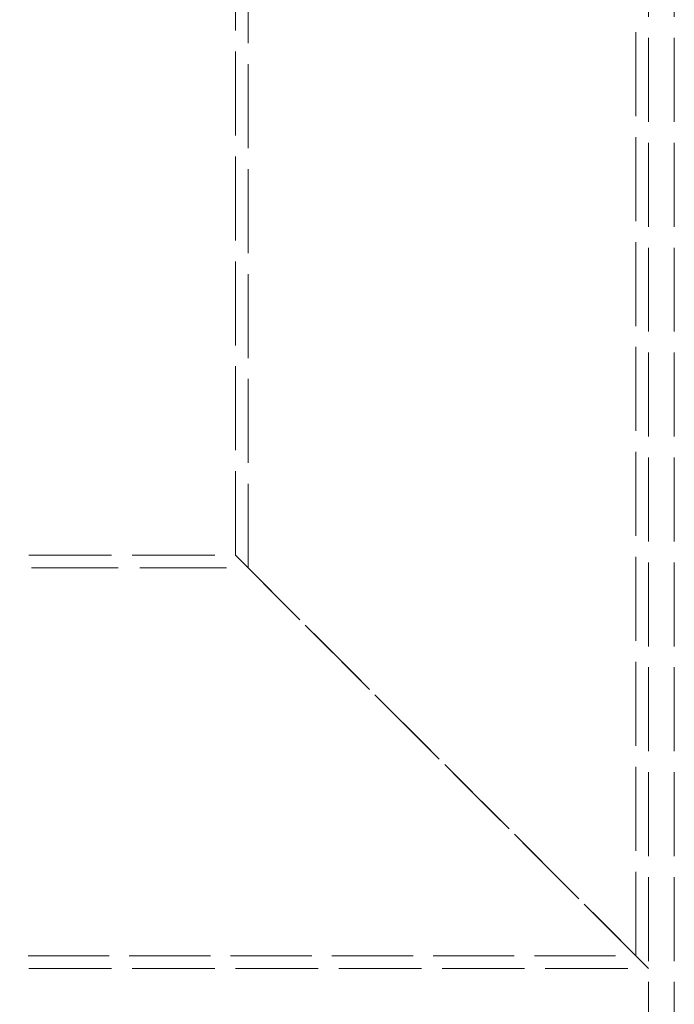
# Model space of a CAD drawing. Units: millimetres. Extents: x 399 to 6399, y 199 to 4543.
# Drawn here: x 2440 to 2694, y 2746 to 3127 of the extents above; entities that cross this region are included whole.
import ezdxf

# ---------------------------------------------------------------- set-up
doc = ezdxf.new("R2010")
doc.units = ezdxf.units.MM
doc.header["$LTSCALE"] = 15
doc.linetypes.add('DASHED', pattern=[0.2068, 0.1655, -0.0413])
doc.layers.add('Hidden (ISO)', color=1, linetype='DASHED', lineweight=18, true_color=0xff0000)

msp = doc.modelspace()

# ---------------------------------------------------------------- linework, layer by layer
at = {"layer": 'Hidden (ISO)', "ltscale": 13.09639}
for p, q in [((2683.83, 3810.45), (2683.83, 2510.45)), ((2693.83, 3810.45), (2693.83, 2510.45))]:
    msp.add_line(p, q, dxfattribs=at)
at = {"layer": 'Hidden (ISO)', "ltscale": 13.1035}
for p, q in [((2523.83, 2919.45), (2523.83, 3610.45)), ((2528.73, 2914.55), (2528.73, 3605.55)), ((2678.93, 2764.35), (2678.93, 3455.35))]:
    msp.add_line(p, q, dxfattribs=at)
at = {"layer": 'Hidden (ISO)', "ltscale": 12.894906}
for p, q in [((2323.83, 2919.45), (2523.83, 2919.45)), ((2163.83, 2759.45), (2683.83, 2759.45))]:
    msp.add_line(p, q, dxfattribs=at)
at = {"layer": 'Hidden (ISO)', "ltscale": 12.315273}
for p, q in [((2523.83, 2919.45), (2683.83, 2759.45)), ((2683.83, 2759.45), (2523.83, 2919.45))]:
    msp.add_line(p, q, dxfattribs=at)
at = {"layer": 'Hidden (ISO)', "ltscale": 13.526757}
msp.add_line((2318.93, 2914.55), (2528.73, 2914.55), dxfattribs=at)
at = {"layer": 'Hidden (ISO)', "ltscale": 12.651887}
msp.add_line((2168.73, 2764.35), (2678.93, 2764.35), dxfattribs=at)

doc.saveas('drawing.dxf')
